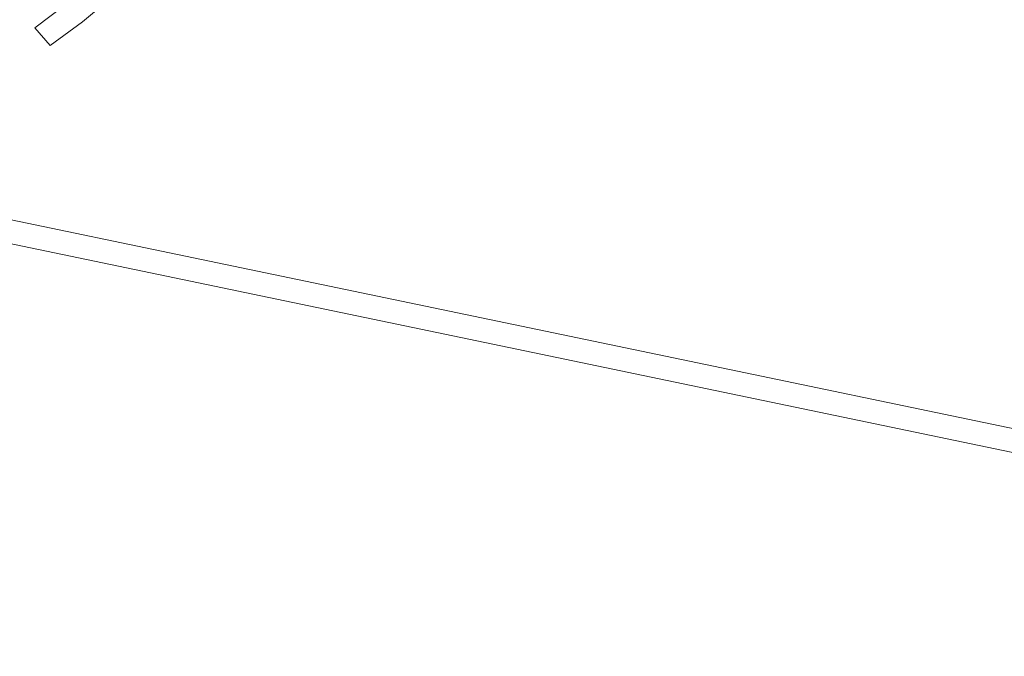
# Model space of a CAD drawing. Units: millimetres. Extents: x 5 to 20005, y -12309 to 789.
# Drawn here: x 14171 to 16676, y -8960 to -7339 of the extents above; entities that cross this region are included whole.
import ezdxf

# ---------------------------------------------------------------- set-up
doc = ezdxf.new("R2010")
doc.units = ezdxf.units.MM
doc.header["$MEASUREMENT"] = 0

# ---------------------------------------------------------------- blocks, each defined once
blk = doc.blocks.new('WMF0')
at = {"color": 7, "lineweight": 0}
for points in [[(12.4207, -6.0512), (12.3817, -6.0878), (12.3402, -6.1224), (12.2975, -6.1546)], [(12.2975, -6.1546), (12.3402, -6.1224), (12.3817, -6.0878), (12.4207, -6.0512)], [(12.3186, -6.1788), (12.3625, -6.1466), (12.404, -6.1113), (12.4436, -6.0735)], [(12.3186, -6.1788), (12.3625, -6.1466), (12.404, -6.1113), (12.4436, -6.0735)], [(12.2975, -6.1546), (12.3186, -6.1788)], [(12.3186, -6.1788), (12.2975, -6.1546)], [(11.7812, -6.3484), (14.9616, -7.0115)], [(14.9616, -7.0115), (11.7812, -6.3484)]]:
    blk.add_lwpolyline(points, dxfattribs=at)
blk.add_lwpolyline([(14.9616, -6.9787), (11.8617, -6.3323), (14.9616, -6.9787)], close=True, dxfattribs=at)

msp = doc.modelspace()

# ---------------------------------------------------------------- block references
at = {"xscale": 1867.719488644754, "yscale": 1867.719488644754, "zscale": 1867.719488644754}
msp.add_blockref('WMF0', (-8759.2, 4135.2), dxfattribs=at)

doc.saveas('drawing.dxf')
